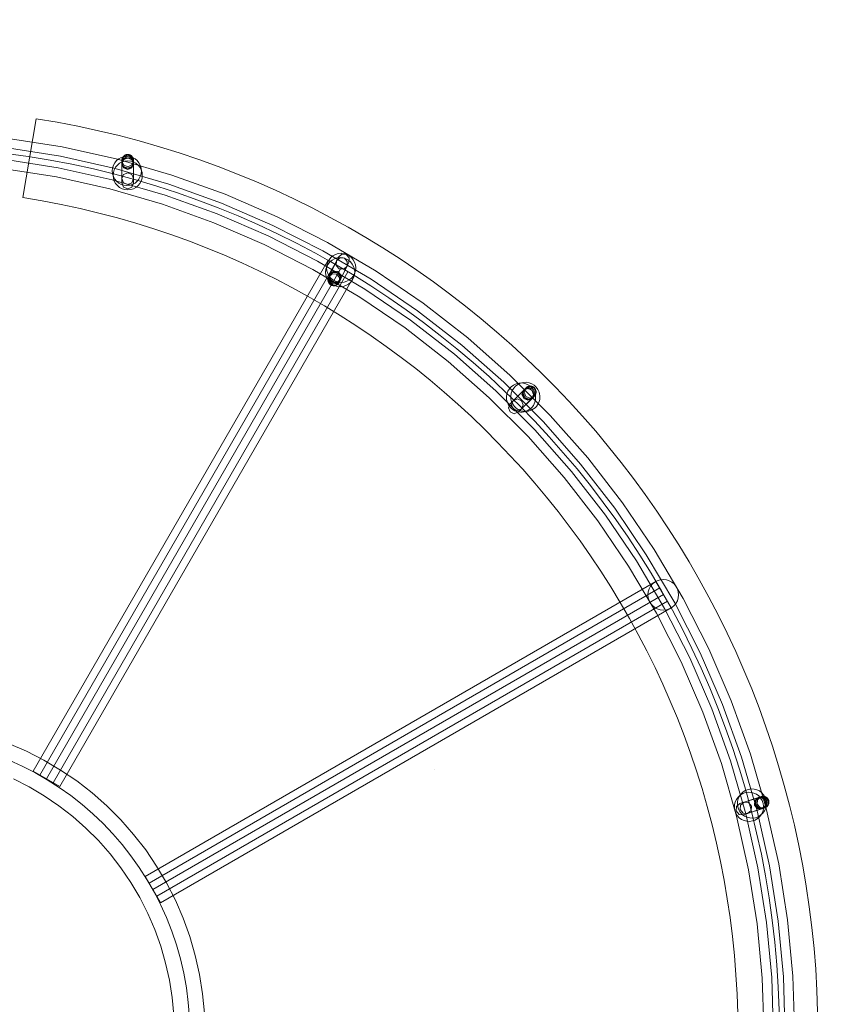
# Model space of a CAD drawing. Units: millimetres. Extents: x 809206 to 827482, y 29628 to 39436.
# Drawn here: x 823686 to 824823, y 34803 to 36153 of the extents above; entities that cross this region are included whole.
import ezdxf

# ---------------------------------------------------------------- set-up
doc = ezdxf.new("R2010")
doc.units = ezdxf.units.MM
doc.header["$MEASUREMENT"] = 0
for name, pattern in [('Krawędzie ukryte', [170, 120, -50]), ('Przerywana', [240, 120, -120]), ('Wipeout_Contour', [1000, 0, -1000])]:
    doc.linetypes.add(name, pattern=pattern)
doc.layers.add('strefa', color=7, linetype='Continuous')
for name, color, linetype, lineweight in [('strefa_Nr_pióra__30', 30, 'Continuous', 18), ('strefa_Nr_pióra__7', 7, 'Continuous', 18), ('zestaw_Nr_pióra__7', 7, 'Continuous', 18)]:
    doc.layers.add(name, color=color, linetype=linetype, lineweight=lineweight)
doc.styles.add('GENERATED_STYLE_1', font='txt')
doc.dimstyles.new('GENERATED_STYLE__2', dxfattribs={"dimtxt": 150, "dimasz": 114, "dimexe": 0.18, "dimexo": 300, "dimgap": 0.09, "dimtad": 1, "dimdec": 0, "dimlfac": 0.1, "dimzin": 0, "dimdsep": 46, "dimtxsty": 'GENERATED_STYLE_1', "dimblk": 'ARROWHEAD_6', "dimblk1": 'ARROWHEAD_6', "dimblk2": 'ARROWHEAD_6', "dimcen": 0.09, "dimclrd": 7, "dimclre": 7, "dimclrt": 7, "dimazin": 0, "dimtfac": 1, "dimtdec": 4, "dimtmove": 0, "dimatfit": 3, "dimfxl": 0, "dimtolj": 1, "dimtzin": 0, "dimarcsym": 0})

# ---------------------------------------------------------------- blocks, each defined once
blk = doc.blocks.new('*D3')
at = {"layer": 'strefa_Nr_pióra__7', "linetype": 'Continuous'}
for p, q in [((827369.3, 39345.9), (827369.3, 39435.9)), ((827429.3, 39285.9), (827309.3, 39405.9)), ((827481.8, 39345.9), (816991.6, 39345.9)), ((827369.3, 30411.3), (827369.3, 39345.9)), ((827309.3, 30471.3), (827429.3, 30351.3)), ((827481.8, 30411.3), (822371.1, 30411.3)), ((827369.3, 30321.3), (827369.3, 30411.3))]:
    blk.add_line(p, q, dxfattribs=at)
at = {"color": 254, "linetype": 'Wipeout_Contour', "lineweight": 0, "ltscale": 3311997.029174528}
blk.add_wipeout([(827352.3, 34694.8), (827352.3, 35062.4), (827176.3, 35062.4), (827176.3, 34694.8)], dxfattribs=at).dxf.layer = 'strefa'
at = {"layer": 'strefa_Nr_pióra__7', "insert": (827339.3, 34707.9), "char_height": 150, "attachment_point": 7, "rotation": 90, "style": 'GENERATED_STYLE_1'}
blk.add_mtext('\\A1;{\\fArial|b0|i0|c238|p38;893}', dxfattribs=at)
blk = doc.blocks.new('ARROWHEAD_6')
at = {"color": 0, "linetype": 'Continuous', "lineweight": 0}
for p, q in [((-0.5, -0.5), (0.5, 0.5)), ((0, 0), (-1, 0))]:
    blk.add_line(p, q, dxfattribs=at)

msp = doc.modelspace()

# ---------------------------------------------------------------- linework, layer by layer
at = {"layer": 'strefa_Nr_pióra__30', "linetype": 'Krawędzie ukryte', "flags": 128}
msp.add_lwpolyline([(811441.3, 36877.6, 1.015343), (811415.5, 32677.6, 0.128201), (811969.2, 32172.7, 0.223019), (813584.6, 31414.4), (815845.5, 31414.4, 0.286262), (817522.6, 30411.3), (822744.2, 30411.3, 0.348706), (824151.2, 31505.2), (824236.4, 31505.2, 0.81947), (824139.2, 38043.5, 0.304431), (822744.2, 39028), (821828.5, 39028, 0.263307), (820500.7, 38144.5), (818242.8, 38144.5, 0.074434), (817877.6, 38581.7, 0.352439), (816895.4, 39346.9), (816401.9, 39344.5, 0.350828), (815426.4, 38581.7, 0.099579), (815059.5, 38114.1), (813585.5, 38114.1, 0.225302), (811958.4, 37341.7, 0.118967)], format="xyb", close=True, dxfattribs=at)
at = {"layer": 'zestaw_Nr_pióra__7', "linetype": 'Continuous'}
for p, q in [((823744.1, 35978.5), (823667.3, 35990.7)), ((823744.1, 35978.5), (823667.3, 35990.7)), ((823741.6, 35965.7), (823665.7, 35977.8)), ((823741.6, 35965.7), (823665.7, 35977.8)), ((823741.6, 35965.7), (823665.7, 35977.8)), ((823741.6, 35965.7), (823665.7, 35977.8)), ((823741.6, 35965.7), (823665.7, 35977.8)), ((823819.9, 35961.6), (823744.1, 35978.5)), ((823819.9, 35961.6), (823744.1, 35978.5)), ((823738.6, 35950), (823663.7, 35961.9)), ((823738.6, 35950), (823663.7, 35961.9)), ((823738.6, 35950), (823663.7, 35961.9)), ((823738.6, 35950), (823663.7, 35961.9)), ((823738.6, 35950), (823663.7, 35961.9)), ((823816.7, 35949), (823741.6, 35965.7)), ((823816.7, 35949), (823741.6, 35965.7)), ((823816.7, 35949), (823741.6, 35965.7)), ((823816.7, 35949), (823741.6, 35965.7)), ((823816.7, 35949), (823741.6, 35965.7)), ((823894.5, 35939.9), (823819.9, 35961.6)), ((823894.5, 35939.9), (823819.9, 35961.6)), ((823828.4, 35963.1), (823826.1, 35957.5)), ((823834.1, 35965.5), (823828.4, 35963.1)), ((823839.7, 35963.1), (823834.1, 35965.5)), ((823842.1, 35957.5), (823839.7, 35963.1)), ((823736.2, 35937.3), (823662.1, 35949)), ((823736.2, 35937.3), (823662.1, 35949)), ((823812.7, 35933.5), (823738.6, 35950)), ((823812.7, 35933.5), (823738.6, 35950)), ((823812.7, 35933.5), (823738.6, 35950)), ((823812.7, 35933.5), (823738.6, 35950)), ((823812.7, 35933.5), (823738.6, 35950)), ((823890.5, 35927.5), (823816.7, 35949)), ((823890.5, 35927.5), (823816.7, 35949)), ((823890.5, 35927.5), (823816.7, 35949)), ((823890.5, 35927.5), (823816.7, 35949)), ((823890.5, 35927.5), (823816.7, 35949)), ((823826.1, 35957.5), (823826.1, 35929.2)), ((823826.1, 35957.5), (823828.4, 35951.8)), ((823828.4, 35951.8), (823834.1, 35949.5)), ((823834.1, 35949.5), (823839.7, 35951.8)), ((823839.7, 35951.8), (823842.1, 35957.5)), ((823842.1, 35957.5), (823842.1, 35929.2)), ((823809.5, 35920.9), (823736.2, 35937.3)), ((823809.5, 35920.9), (823736.2, 35937.3)), ((823885.6, 35912.3), (823812.7, 35933.5)), ((823885.6, 35912.3), (823812.7, 35933.5)), ((823885.6, 35912.3), (823812.7, 35933.5)), ((823885.6, 35912.3), (823812.7, 35933.5)), ((823885.6, 35912.3), (823812.7, 35933.5)), ((823967.7, 35913.6), (823894.5, 35939.9)), ((823967.7, 35913.6), (823894.5, 35939.9)), ((823881.6, 35899.9), (823809.5, 35920.9)), ((823881.6, 35899.9), (823809.5, 35920.9)), ((823826.1, 35929.2), (823828.4, 35923.5)), ((823828.4, 35923.5), (823834.1, 35921.2)), ((823834.1, 35921.2), (823839.7, 35923.5)), ((823839.7, 35923.5), (823842.1, 35929.2)), ((823962.9, 35901.5), (823890.5, 35927.5)), ((823962.9, 35901.5), (823890.5, 35927.5)), ((823962.9, 35901.5), (823890.5, 35927.5)), ((823962.9, 35901.5), (823890.5, 35927.5)), ((823962.9, 35901.5), (823890.5, 35927.5)), ((823957, 35886.6), (823885.6, 35912.3)), ((823957, 35886.6), (823885.6, 35912.3)), ((823957, 35886.6), (823885.6, 35912.3)), ((823957, 35886.6), (823885.6, 35912.3)), ((823957, 35886.6), (823885.6, 35912.3)), ((824039, 35882.7), (823967.7, 35913.6)), ((824039, 35882.7), (823967.7, 35913.6)), ((823952.2, 35874.5), (823881.6, 35899.9)), ((823952.2, 35874.5), (823881.6, 35899.9)), ((824033.4, 35870.9), (823962.9, 35901.5)), ((824033.4, 35870.9), (823962.9, 35901.5)), ((824033.4, 35870.9), (823962.9, 35901.5)), ((824033.4, 35870.9), (823962.9, 35901.5)), ((824033.4, 35870.9), (823962.9, 35901.5)), ((824026.6, 35856.5), (823957, 35886.6)), ((824026.6, 35856.5), (823957, 35886.6)), ((824026.6, 35856.5), (823957, 35886.6)), ((824026.6, 35856.5), (823957, 35886.6)), ((824026.6, 35856.5), (823957, 35886.6)), ((824108.2, 35847.4), (824039, 35882.7)), ((824108.2, 35847.4), (824039, 35882.7)), ((824021.1, 35844.7), (823952.2, 35874.5)), ((824021.1, 35844.7), (823952.2, 35874.5)), ((824102, 35836), (824033.4, 35870.9)), ((824102, 35836), (824033.4, 35870.9)), ((824102, 35836), (824033.4, 35870.9)), ((824102, 35836), (824033.4, 35870.9)), ((824102, 35836), (824033.4, 35870.9)), ((824094.3, 35822), (824026.6, 35856.5)), ((824094.3, 35822), (824026.6, 35856.5)), ((824094.3, 35822), (824026.6, 35856.5)), ((824094.3, 35822), (824026.6, 35856.5)), ((824094.3, 35822), (824026.6, 35856.5)), ((824088, 35810.6), (824021.1, 35844.7)), ((824088, 35810.6), (824021.1, 35844.7)), ((824175.1, 35807.9), (824108.2, 35847.4)), ((824175.1, 35807.9), (824108.2, 35847.4)), ((824168.1, 35796.9), (824102, 35836)), ((824168.1, 35796.9), (824102, 35836)), ((824168.1, 35796.9), (824102, 35836)), ((824168.1, 35796.9), (824102, 35836)), ((824168.1, 35796.9), (824102, 35836)), ((824110.9, 35802), (824123.2, 35827.4)), ((824127.8, 35831.4), (824123.2, 35827.4)), ((824133.9, 35831), (824127.8, 35831.4)), ((824138, 35826.5), (824133.9, 35831)), ((824137.6, 35820.3), (824138, 35826.5)), ((823704.4, 35122.3), (824109, 35823)), ((823713.5, 35117), (824118.1, 35817.8)), ((823722.6, 35111.8), (824127.2, 35812.5)), ((824152.6, 35772.4), (824088, 35810.6)), ((824152.6, 35772.4), (824088, 35810.6)), ((824159.6, 35783.4), (824094.3, 35822)), ((824159.6, 35783.4), (824094.3, 35822)), ((824159.6, 35783.4), (824094.3, 35822)), ((824159.6, 35783.4), (824094.3, 35822)), ((824159.6, 35783.4), (824094.3, 35822)), ((824109, 35823), (824145.4, 35802)), ((824125.3, 35795), (824137.6, 35820.3)), ((823731.7, 35106.5), (824136.3, 35807.3)), ((824145.4, 35802), (823740.8, 35101.3)), ((824110.9, 35802), (824110.5, 35795.9)), ((824115.5, 35806.1), (824110.9, 35802)), ((824121.6, 35805.7), (824115.5, 35806.1)), ((824125.6, 35801.1), (824121.6, 35805.7)), ((824125.3, 35795), (824125.6, 35801.1)), ((824231.7, 35753.7), (824168.1, 35796.9)), ((824231.7, 35753.7), (824168.1, 35796.9)), ((824231.7, 35753.7), (824168.1, 35796.9)), ((824231.7, 35753.7), (824168.1, 35796.9)), ((824231.7, 35753.7), (824168.1, 35796.9)), ((824239.4, 35764.2), (824175.1, 35807.9)), ((824239.4, 35764.2), (824175.1, 35807.9)), ((824110.5, 35795.9), (824114.6, 35791.3)), ((824114.6, 35791.3), (824120.7, 35790.9)), ((824120.7, 35790.9), (824125.3, 35795)), ((824222.3, 35740.7), (824159.6, 35783.4)), ((824222.3, 35740.7), (824159.6, 35783.4)), ((824222.3, 35740.7), (824159.6, 35783.4)), ((824222.3, 35740.7), (824159.6, 35783.4)), ((824222.3, 35740.7), (824159.6, 35783.4)), ((824214.7, 35730.2), (824152.6, 35772.4)), ((824214.7, 35730.2), (824152.6, 35772.4)), ((824300.8, 35716.6), (824239.4, 35764.2)), ((824300.8, 35716.6), (824239.4, 35764.2)), ((824292.5, 35706.5), (824231.7, 35753.7)), ((824292.5, 35706.5), (824231.7, 35753.7)), ((824292.5, 35706.5), (824231.7, 35753.7)), ((824292.5, 35706.5), (824231.7, 35753.7)), ((824292.5, 35706.5), (824231.7, 35753.7)), ((824274, 35684.2), (824214.7, 35730.2)), ((824274, 35684.2), (824214.7, 35730.2)), ((824282.3, 35694.2), (824222.3, 35740.7)), ((824282.3, 35694.2), (824222.3, 35740.7)), ((824282.3, 35694.2), (824222.3, 35740.7)), ((824282.3, 35694.2), (824222.3, 35740.7)), ((824282.3, 35694.2), (824222.3, 35740.7)), ((824359.1, 35665.2), (824300.8, 35716.6)), ((824359.1, 35665.2), (824300.8, 35716.6)), ((824350.2, 35655.7), (824292.5, 35706.5)), ((824350.2, 35655.7), (824292.5, 35706.5)), ((824350.2, 35655.7), (824292.5, 35706.5)), ((824350.2, 35655.7), (824292.5, 35706.5)), ((824350.2, 35655.7), (824292.5, 35706.5)), ((824339.2, 35644), (824282.3, 35694.2)), ((824339.2, 35644), (824282.3, 35694.2)), ((824339.2, 35644), (824282.3, 35694.2)), ((824339.2, 35644), (824282.3, 35694.2)), ((824339.2, 35644), (824282.3, 35694.2)), ((824330.3, 35634.5), (824274, 35684.2)), ((824330.3, 35634.5), (824274, 35684.2)), ((824414, 35610.2), (824359.1, 35665.2)), ((824414, 35610.2), (824359.1, 35665.2)), ((824404.6, 35601.3), (824350.2, 35655.7)), ((824404.6, 35601.3), (824350.2, 35655.7)), ((824404.6, 35601.3), (824350.2, 35655.7)), ((824404.6, 35601.3), (824350.2, 35655.7)), ((824404.6, 35601.3), (824350.2, 35655.7)), ((824384.6, 35648.6), (824379, 35646.3)), ((824390.3, 35646.3), (824384.6, 35648.6)), ((824383.4, 35581.5), (824330.3, 35634.5)), ((824383.4, 35581.5), (824330.3, 35634.5)), ((824392.9, 35590.4), (824339.2, 35644)), ((824392.9, 35590.4), (824339.2, 35644)), ((824392.9, 35590.4), (824339.2, 35644)), ((824392.9, 35590.4), (824339.2, 35644)), ((824392.9, 35590.4), (824339.2, 35644)), ((824379, 35646.3), (824359, 35626.3)), ((824390.3, 35635), (824370.3, 35615)), ((824379, 35646.3), (824376.6, 35640.6)), ((824376.6, 35640.6), (824379, 35635)), ((824379, 35635), (824384.6, 35632.6)), ((824384.6, 35632.6), (824390.3, 35635)), ((824392.6, 35640.6), (824390.3, 35646.3)), ((824390.3, 35635), (824392.6, 35640.6)), ((824359, 35626.3), (824356.6, 35620.6)), ((824356.6, 35620.6), (824359, 35615)), ((824359, 35615), (824364.6, 35612.6)), ((824364.6, 35612.6), (824370.3, 35615)), ((824465.4, 35551.9), (824414, 35610.2)), ((824465.4, 35551.9), (824414, 35610.2)), ((824455.4, 35543.6), (824404.6, 35601.3)), ((824455.4, 35543.6), (824404.6, 35601.3)), ((824455.4, 35543.6), (824404.6, 35601.3)), ((824455.4, 35543.6), (824404.6, 35601.3)), ((824455.4, 35543.6), (824404.6, 35601.3)), ((824433.1, 35525.1), (824383.4, 35581.5)), ((824433.1, 35525.1), (824383.4, 35581.5)), ((824443.1, 35533.4), (824392.9, 35590.4)), ((824443.1, 35533.4), (824392.9, 35590.4)), ((824443.1, 35533.4), (824392.9, 35590.4)), ((824443.1, 35533.4), (824392.9, 35590.4)), ((824443.1, 35533.4), (824392.9, 35590.4)), ((824502.5, 35482.9), (824455.4, 35543.6)), ((824502.5, 35482.9), (824455.4, 35543.6)), ((824502.5, 35482.9), (824455.4, 35543.6)), ((824502.5, 35482.9), (824455.4, 35543.6)), ((824502.5, 35482.9), (824455.4, 35543.6)), ((824513, 35490.5), (824465.4, 35551.9)), ((824513, 35490.5), (824465.4, 35551.9)), ((824489.6, 35473.5), (824443.1, 35533.4)), ((824489.6, 35473.5), (824443.1, 35533.4)), ((824489.6, 35473.5), (824443.1, 35533.4)), ((824489.6, 35473.5), (824443.1, 35533.4)), ((824489.6, 35473.5), (824443.1, 35533.4)), ((824479.1, 35465.8), (824433.1, 35525.1)), ((824479.1, 35465.8), (824433.1, 35525.1)), ((824556.7, 35426.2), (824513, 35490.5)), ((824556.7, 35426.2), (824513, 35490.5)), ((824532.2, 35410.7), (824489.6, 35473.5)), ((824532.2, 35410.7), (824489.6, 35473.5)), ((824532.2, 35410.7), (824489.6, 35473.5)), ((824532.2, 35410.7), (824489.6, 35473.5)), ((824532.2, 35410.7), (824489.6, 35473.5)), ((824545.7, 35419.3), (824502.5, 35482.9)), ((824545.7, 35419.3), (824502.5, 35482.9)), ((824545.7, 35419.3), (824502.5, 35482.9)), ((824545.7, 35419.3), (824502.5, 35482.9)), ((824545.7, 35419.3), (824502.5, 35482.9)), ((824521.3, 35403.7), (824479.1, 35465.8)), ((824521.3, 35403.7), (824479.1, 35465.8)), ((824584.9, 35353.1), (824545.7, 35419.3)), ((824584.9, 35353.1), (824545.7, 35419.3)), ((824584.9, 35353.1), (824545.7, 35419.3)), ((824584.9, 35353.1), (824545.7, 35419.3)), ((824584.9, 35353.1), (824545.7, 35419.3)), ((824596.3, 35359.4), (824556.7, 35426.2)), ((824596.3, 35359.4), (824556.7, 35426.2)), ((824570.9, 35345.4), (824532.2, 35410.7)), ((824570.9, 35345.4), (824532.2, 35410.7)), ((824570.9, 35345.4), (824532.2, 35410.7)), ((824570.9, 35345.4), (824532.2, 35410.7)), ((824570.9, 35345.4), (824532.2, 35410.7)), ((824559.5, 35339.1), (824521.3, 35403.7)), ((824559.5, 35339.1), (824521.3, 35403.7)), ((823858.1, 34978.1), (824558.9, 35382.7)), ((824558.9, 35382.7), (824579.9, 35346.3)), ((823863.4, 34969), (824564.1, 35373.6)), ((823868.6, 34959.9), (824569.4, 35364.5)), ((823873.9, 34950.8), (824574.6, 35355.4)), ((824619.8, 35284.6), (824584.9, 35353.1)), ((824619.8, 35284.6), (824584.9, 35353.1)), ((824619.8, 35284.6), (824584.9, 35353.1)), ((824619.8, 35284.6), (824584.9, 35353.1)), ((824619.8, 35284.6), (824584.9, 35353.1)), ((824631.6, 35290.1), (824596.3, 35359.4)), ((824631.6, 35290.1), (824596.3, 35359.4)), ((824579.9, 35346.3), (823879.1, 34941.7)), ((824593.6, 35272.2), (824559.5, 35339.1)), ((824593.6, 35272.2), (824559.5, 35339.1)), ((824605.3, 35277.8), (824570.9, 35345.4)), ((824605.3, 35277.8), (824570.9, 35345.4)), ((824605.3, 35277.8), (824570.9, 35345.4)), ((824605.3, 35277.8), (824570.9, 35345.4)), ((824605.3, 35277.8), (824570.9, 35345.4)), ((824650.3, 35214), (824619.8, 35284.6)), ((824650.3, 35214), (824619.8, 35284.6)), ((824650.3, 35214), (824619.8, 35284.6)), ((824650.3, 35214), (824619.8, 35284.6)), ((824650.3, 35214), (824619.8, 35284.6)), ((824662.4, 35218.8), (824631.6, 35290.1)), ((824662.4, 35218.8), (824631.6, 35290.1)), ((824623.4, 35203.3), (824593.6, 35272.2)), ((824623.4, 35203.3), (824593.6, 35272.2)), ((824635.5, 35208.1), (824605.3, 35277.8)), ((824635.5, 35208.1), (824605.3, 35277.8)), ((824635.5, 35208.1), (824605.3, 35277.8)), ((824635.5, 35208.1), (824605.3, 35277.8)), ((824635.5, 35208.1), (824605.3, 35277.8)), ((824688.7, 35145.7), (824662.4, 35218.8)), ((824688.7, 35145.7), (824662.4, 35218.8)), ((824648.8, 35132.7), (824623.4, 35203.3)), ((824648.8, 35132.7), (824623.4, 35203.3)), ((824661.2, 35136.7), (824635.5, 35208.1)), ((824661.2, 35136.7), (824635.5, 35208.1)), ((824661.2, 35136.7), (824635.5, 35208.1)), ((824661.2, 35136.7), (824635.5, 35208.1)), ((824661.2, 35136.7), (824635.5, 35208.1)), ((824676.4, 35141.7), (824650.3, 35214)), ((824676.4, 35141.7), (824650.3, 35214)), ((824676.4, 35141.7), (824650.3, 35214)), ((824676.4, 35141.7), (824650.3, 35214)), ((824676.4, 35141.7), (824650.3, 35214)), ((823695, 35149.9), (823670.4, 35160.5)), ((823718.9, 35137.7), (823695, 35149.9)), ((823742, 35124), (823718.9, 35137.7)), ((824682.3, 35063.8), (824661.2, 35136.7)), ((824682.3, 35063.8), (824661.2, 35136.7)), ((824682.3, 35063.8), (824661.2, 35136.7)), ((824682.3, 35063.8), (824661.2, 35136.7)), ((824682.3, 35063.8), (824661.2, 35136.7)), ((824697.8, 35067.8), (824676.4, 35141.7)), ((824697.8, 35067.8), (824676.4, 35141.7)), ((824697.8, 35067.8), (824676.4, 35141.7)), ((824697.8, 35067.8), (824676.4, 35141.7)), ((824697.8, 35067.8), (824676.4, 35141.7)), ((824710.4, 35071.1), (824688.7, 35145.7)), ((824710.4, 35071.1), (824688.7, 35145.7)), ((823740.8, 35101.3), (823704.4, 35122.3)), ((823764.2, 35109), (823742, 35124)), ((824255.1, 35124.4), (824255.2, 35124.4)), ((824669.7, 35060.6), (824648.8, 35132.7)), ((824669.7, 35060.6), (824648.8, 35132.7)), ((823698.7, 35100.9), (823677.1, 35111.9)), ((823785.4, 35092.5), (823764.2, 35109)), ((823719.5, 35088.6), (823698.7, 35100.9)), ((823739.5, 35075), (823719.5, 35088.6)), ((823805.5, 35074.8), (823785.4, 35092.5)), ((824701.2, 35086.7), (824674.3, 35078)), ((824696.5, 35082.7), (824696.1, 35076.6)), ((824701.2, 35086.7), (824696.5, 35082.7)), ((824707.3, 35086.2), (824701.2, 35086.7)), ((824711.3, 35081.6), (824707.3, 35086.2)), ((824710.8, 35075.5), (824711.3, 35081.6)), ((823758.6, 35060.2), (823739.5, 35075)), ((823824.5, 35055.8), (823805.5, 35074.8)), ((824669.6, 35074), (824669.2, 35067.9)), ((824669.2, 35067.9), (824673.1, 35063.2)), ((824674.3, 35078), (824669.6, 35074)), ((824706.1, 35071.5), (824679.2, 35062.7)), ((824696.1, 35076.6), (824700, 35072)), ((824714.6, 34992.8), (824697.8, 35067.8)), ((824714.6, 34992.8), (824697.8, 35067.8)), ((824714.6, 34992.8), (824697.8, 35067.8)), ((824714.6, 34992.8), (824697.8, 35067.8)), ((824714.6, 34992.8), (824697.8, 35067.8)), ((824700, 35072), (824706.1, 35071.5)), ((824706.1, 35071.5), (824710.8, 35075.5)), ((824727.4, 34995.2), (824710.4, 35071.1)), ((824727.4, 34995.2), (824710.4, 35071.1)), ((823776.8, 35044.2), (823758.6, 35060.2)), ((823842.2, 35035.7), (823824.5, 35055.8)), ((824686.1, 34987.3), (824669.7, 35060.6)), ((824686.1, 34987.3), (824669.7, 35060.6)), ((824673.1, 35063.2), (824679.2, 35062.7)), ((824698.9, 34989.8), (824682.3, 35063.8)), ((824698.9, 34989.8), (824682.3, 35063.8)), ((824698.9, 34989.8), (824682.3, 35063.8)), ((824698.9, 34989.8), (824682.3, 35063.8)), ((824698.9, 34989.8), (824682.3, 35063.8)), ((823793.9, 35027.1), (823776.8, 35044.2)), ((823809.9, 35008.9), (823793.9, 35027.1)), ((823858.7, 35014.5), (823842.2, 35035.7)), ((823873.7, 34992.3), (823858.7, 35014.5)), ((823824.7, 34989.8), (823809.9, 35008.9)), ((823838.3, 34969.8), (823824.7, 34989.8)), ((823887.4, 34969.2), (823873.7, 34992.3)), ((824697.9, 34913.2), (824686.1, 34987.3)), ((824697.9, 34913.2), (824686.1, 34987.3)), ((824710.8, 34914.8), (824698.9, 34989.8)), ((824710.8, 34914.8), (824698.9, 34989.8)), ((824710.8, 34914.8), (824698.9, 34989.8)), ((824710.8, 34914.8), (824698.9, 34989.8)), ((824710.8, 34914.8), (824698.9, 34989.8)), ((824726.6, 34916.8), (824714.6, 34992.8)), ((824726.6, 34916.8), (824714.6, 34992.8)), ((824726.6, 34916.8), (824714.6, 34992.8)), ((824726.6, 34916.8), (824714.6, 34992.8)), ((824726.6, 34916.8), (824714.6, 34992.8)), ((824739.5, 34918.5), (824727.4, 34995.2)), ((824739.5, 34918.5), (824727.4, 34995.2)), ((823879.1, 34941.7), (823858.1, 34978.1)), ((823850.6, 34949), (823838.3, 34969.8)), ((823899.6, 34945.3), (823887.4, 34969.2)), ((823861.6, 34927.4), (823850.6, 34949)), ((823910.2, 34920.7), (823899.6, 34945.3)), ((823871.2, 34905.2), (823861.6, 34927.4)), ((823919.3, 34895.5), (823910.2, 34920.7)), ((823879.4, 34882.5), (823871.2, 34905.2)), ((824704.9, 34838.5), (824697.9, 34913.2)), ((824704.9, 34838.5), (824697.9, 34913.2)), ((824717.9, 34839.3), (824710.8, 34914.8)), ((824717.9, 34839.3), (824710.8, 34914.8)), ((824717.9, 34839.3), (824710.8, 34914.8)), ((824717.9, 34839.3), (824710.8, 34914.8)), ((824717.9, 34839.3), (824710.8, 34914.8)), ((824733.9, 34840.3), (824726.6, 34916.8)), ((824733.9, 34840.3), (824726.6, 34916.8)), ((824733.9, 34840.3), (824726.6, 34916.8)), ((824733.9, 34840.3), (824726.6, 34916.8)), ((824733.9, 34840.3), (824726.6, 34916.8)), ((824746.9, 34841.1), (824739.5, 34918.5)), ((824746.9, 34841.1), (824739.5, 34918.5)), ((823926.8, 34869.7), (823919.3, 34895.5)), ((823886.1, 34859.3), (823879.4, 34882.5)), ((823932.7, 34843.5), (823926.8, 34869.7)), ((823891.4, 34835.6), (823886.1, 34859.3)), ((823936.9, 34817), (823932.7, 34843.5)), ((824707.3, 34763.4), (824704.9, 34838.5)), ((824707.3, 34763.4), (824704.9, 34838.5)), ((824720.3, 34763.4), (824717.9, 34839.3)), ((824720.3, 34763.4), (824717.9, 34839.3)), ((824720.3, 34763.4), (824717.9, 34839.3)), ((824720.3, 34763.4), (824717.9, 34839.3)), ((824720.3, 34763.4), (824717.9, 34839.3)), ((824736.3, 34763.4), (824733.9, 34840.3)), ((824736.3, 34763.4), (824733.9, 34840.3)), ((824736.3, 34763.4), (824733.9, 34840.3)), ((824736.3, 34763.4), (824733.9, 34840.3)), ((824736.3, 34763.4), (824733.9, 34840.3)), ((824749.3, 34763.4), (824746.9, 34841.1)), ((824749.3, 34763.4), (824746.9, 34841.1)), ((823895.2, 34811.8), (823891.4, 34835.6)), ((823897.5, 34787.7), (823895.2, 34811.8)), ((823939.4, 34790.3), (823936.9, 34817))]:
    msp.add_line(p, q, dxfattribs=at)
at = {"layer": 'zestaw_Nr_pióra__7', "linetype": 'Przerywana'}
for p, q in [((823828.4, 35965.1), (823826.1, 35959.4)), ((823828.4, 35961), (823826.1, 35955.3)), ((823826.1, 35957.5), (823826.1, 35959.4)), ((823826.1, 35959.4), (823828.4, 35953.7)), ((823834.1, 35967.4), (823828.4, 35965.1)), ((823834.1, 35963.3), (823828.4, 35961)), ((823839.7, 35965.1), (823834.1, 35967.4)), ((823839.7, 35961), (823834.1, 35963.3)), ((823842.1, 35959.4), (823839.7, 35965.1)), ((823842.1, 35955.3), (823839.7, 35961)), ((823839.7, 35953.7), (823842.1, 35959.4)), ((823842.1, 35957.5), (823842.1, 35959.4)), ((823826.1, 35955.3), (823828.4, 35949.7)), ((823826.1, 35955.3), (823826.1, 35935)), ((823828.4, 35953.7), (823834.1, 35951.4)), ((823828.4, 35949.7), (823834.1, 35947.3)), ((823834.1, 35951.4), (823839.7, 35953.7)), ((823834.1, 35947.3), (823839.7, 35949.7)), ((823839.7, 35949.7), (823842.1, 35955.3)), ((823842.1, 35955.3), (823842.1, 35935)), ((823828.4, 35940.7), (823826.1, 35935)), ((823826.1, 35935), (823828.4, 35929.4)), ((823834.1, 35943), (823828.4, 35940.7)), ((823839.7, 35940.7), (823834.1, 35943)), ((823842.1, 35935), (823839.7, 35940.7)), ((823839.7, 35929.4), (823842.1, 35935)), ((823828.4, 35929.4), (823834.1, 35927)), ((823834.1, 35927), (823839.7, 35929.4)), ((824125.3, 35826.2), (824120.7, 35822.1)), ((824131.4, 35825.8), (824125.3, 35826.2)), ((824135.4, 35821.2), (824131.4, 35825.8)), ((824111.8, 35803.8), (824120.7, 35822.1)), ((824120.7, 35822.1), (824120.3, 35816)), ((824120.3, 35816), (824124.4, 35811.4)), ((824124.4, 35811.4), (824130.5, 35811)), ((824126.2, 35796.8), (824135.1, 35815.1)), ((824130.5, 35811), (824135.1, 35815.1)), ((824135.1, 35815.1), (824135.4, 35821.2)), ((824110, 35800.2), (824109.6, 35794.1)), ((824114.6, 35804.3), (824110, 35800.2)), ((824110.9, 35802), (824110, 35800.2)), ((824111.8, 35803.8), (824111.4, 35797.7)), ((824111.4, 35797.7), (824115.5, 35793.1)), ((824116.4, 35807.9), (824111.8, 35803.8)), ((824120.7, 35803.9), (824114.6, 35804.3)), ((824122.5, 35807.5), (824116.4, 35807.9)), ((824124.8, 35799.3), (824120.7, 35803.9)), ((824121.6, 35792.8), (824126.2, 35796.8)), ((824126.5, 35803), (824122.5, 35807.5)), ((824124.4, 35793.2), (824124.8, 35799.3)), ((824126.2, 35796.8), (824126.5, 35803)), ((824109.6, 35794.1), (824113.7, 35789.5)), ((824113.7, 35789.5), (824119.8, 35789.1)), ((824115.5, 35793.1), (824121.6, 35792.8)), ((824119.8, 35789.1), (824124.4, 35793.2)), ((824125.3, 35795), (824124.4, 35793.2)), ((824386, 35650), (824380.3, 35647.6)), ((824391.7, 35647.6), (824386, 35650)), ((824377.5, 35644.8), (824363.1, 35630.4)), ((824377.5, 35644.8), (824375.1, 35639.1)), ((824375.1, 35639.1), (824377.5, 35633.5)), ((824383.1, 35647.1), (824377.5, 35644.8)), ((824380.3, 35647.6), (824378, 35642)), ((824378, 35642), (824380.3, 35636.3)), ((824379, 35646.3), (824380.3, 35647.6)), ((824380.3, 35636.3), (824386, 35634)), ((824388.8, 35644.8), (824383.1, 35647.1)), ((824386, 35634), (824391.7, 35636.3)), ((824391.1, 35639.1), (824388.8, 35644.8)), ((824388.8, 35633.5), (824391.1, 35639.1)), ((824390.3, 35635), (824391.7, 35636.3)), ((824394, 35642), (824391.7, 35647.6)), ((824391.7, 35636.3), (824394, 35642)), ((824363.1, 35630.4), (824360.8, 35624.8)), ((824360.8, 35624.8), (824363.1, 35619.1)), ((824368.8, 35632.8), (824363.1, 35630.4)), ((824374.4, 35630.4), (824368.8, 35632.8)), ((824388.8, 35633.5), (824374.4, 35619.1)), ((824376.8, 35624.8), (824374.4, 35630.4)), ((824374.4, 35619.1), (824376.8, 35624.8)), ((824377.5, 35633.5), (824383.1, 35631.1)), ((824383.1, 35631.1), (824388.8, 35633.5)), ((824363.1, 35619.1), (824368.8, 35616.8)), ((824368.8, 35616.8), (824374.4, 35619.1)), ((824699.2, 35086), (824679.8, 35079.8)), ((824694.5, 35082.1), (824694, 35076)), ((824699.2, 35086), (824694.5, 35082.1)), ((824698.4, 35083.3), (824697.9, 35077.2)), ((824703, 35087.3), (824698.4, 35083.3)), ((824705.3, 35085.6), (824699.2, 35086)), ((824701.2, 35086.7), (824703, 35087.3)), ((824709.1, 35086.8), (824703, 35087.3)), ((824709.2, 35080.9), (824705.3, 35085.6)), ((824708.8, 35074.8), (824709.2, 35080.9)), ((824713.1, 35082.2), (824709.1, 35086.8)), ((824712.6, 35076.1), (824713.1, 35082.2)), ((824675.2, 35075.8), (824674.7, 35069.7)), ((824674.7, 35069.7), (824678.7, 35065)), ((824679.8, 35079.8), (824675.2, 35075.8)), ((824685.9, 35079.3), (824679.8, 35079.8)), ((824704.1, 35070.8), (824684.8, 35064.5)), ((824684.8, 35064.5), (824689.4, 35068.5)), ((824689.9, 35074.6), (824685.9, 35079.3)), ((824689.4, 35068.5), (824689.9, 35074.6)), ((824694, 35076), (824698, 35071.3)), ((824697.9, 35077.2), (824701.9, 35072.6)), ((824698, 35071.3), (824704.1, 35070.8)), ((824701.9, 35072.6), (824708, 35072.1)), ((824704.1, 35070.8), (824708.8, 35074.8)), ((824706.1, 35071.5), (824708, 35072.1)), ((824708, 35072.1), (824712.6, 35076.1)), ((824678.7, 35065), (824684.8, 35064.5))]:
    msp.add_line(p, q, dxfattribs=at)
at = {"layer": 'zestaw_Nr_pióra__7', "linetype": 'Continuous', "flags": 128}
msp.add_lwpolyline([(824671.5, 34763.4, 0.369745), (823690.3, 35908.9), (823708.3, 36017.1, -0.369476), (824781.2, 34763.4)], format="xyb", close=True, dxfattribs=at)
for points in [[(823826.1, 35956.2), (823826.1, 35957.1), (823826.1, 35957.8), (823826.1, 35958.5), (823826.1, 35959), (823826.1, 35959.4), (823826.1, 35959.8), (823826.1, 35959.9), (823826.1, 35960), (823826.1, 35960.5), (823826.2, 35961), (823826.2, 35961.5), (823826.3, 35962), (823826.5, 35962.5), (823826.7, 35963), (823826.9, 35963.4), (823827.1, 35963.9), (823827.3, 35964.3), (823827.6, 35964.7), (823827.9, 35965.1), (823828.3, 35965.5), (823828.6, 35965.8), (823829, 35966.2), (823829.4, 35966.5), (823829.8, 35966.8), (823830.2, 35967), (823830.7, 35967.3), (823831.1, 35967.5), (823831.6, 35967.6), (823832.1, 35967.8), (823832.6, 35967.9), (823833.1, 35968), (823833.6, 35968), (823834.1, 35968), (823834.6, 35968), (823835.1, 35968), (823835.6, 35967.9), (823836.1, 35967.8), (823836.6, 35967.6), (823837, 35967.5), (823837.5, 35967.3), (823837.9, 35967), (823838.4, 35966.8), (823838.8, 35966.5), (823839.2, 35966.2), (823839.6, 35965.8), (823839.9, 35965.5), (823840.3, 35965.1), (823840.6, 35964.7), (823840.8, 35964.3), (823841.1, 35963.9), (823841.3, 35963.4), (823841.5, 35963), (823841.7, 35962.5), (823841.8, 35962), (823841.9, 35961.5), (823842, 35961), (823842.1, 35960.5), (823842.1, 35960), (823842.1, 35959.9), (823842.1, 35959.8), (823842.1, 35959.4), (823842.1, 35959), (823842.1, 35958.5), (823842.1, 35957.8), (823842.1, 35957.1), (823842.1, 35956.2), (823842.1, 35955.8), (823842, 35955.3), (823841.9, 35954.9), (823841.8, 35954.5), (823841.7, 35954), (823841.5, 35953.6), (823841.3, 35953.2), (823841.1, 35952.8), (823840.8, 35952.5), (823840.6, 35952.1), (823840.3, 35951.8), (823839.9, 35951.4), (823839.6, 35951.1), (823839.2, 35950.8), (823838.8, 35950.6), (823838.4, 35950.3), (823837.9, 35950.1), (823837.5, 35949.9), (823837, 35949.7), (823836.6, 35949.6), (823836.1, 35949.4), (823835.6, 35949.3), (823835.1, 35949.3), (823834.6, 35949.2), (823834.1, 35949.2), (823833.6, 35949.2), (823833.1, 35949.3), (823832.6, 35949.3), (823832.1, 35949.4), (823831.6, 35949.6), (823831.1, 35949.7), (823830.7, 35949.9), (823830.2, 35950.1), (823829.8, 35950.3), (823829.4, 35950.6), (823829, 35950.8), (823828.6, 35951.1), (823828.3, 35951.4), (823827.9, 35951.8), (823827.6, 35952.1), (823827.3, 35952.5), (823827.1, 35952.8), (823826.9, 35953.2), (823826.7, 35953.6), (823826.5, 35954), (823826.3, 35954.5), (823826.2, 35954.9), (823826.2, 35955.3), (823826.1, 35955.8), (823826.1, 35956.2), (823826.1, 35956.4)], [(823826.1, 35956.2), (823826.1, 35956.6), (823826.2, 35957.1), (823826.2, 35957.5), (823826.3, 35957.9), (823826.5, 35958.4), (823826.7, 35958.8), (823826.9, 35959.2), (823827.1, 35959.6), (823827.3, 35959.9), (823827.6, 35960.3), (823827.9, 35960.7), (823828.3, 35961), (823828.6, 35961.3), (823829, 35961.6), (823829.4, 35961.9), (823829.8, 35962.1), (823830.2, 35962.3), (823830.7, 35962.5), (823831.1, 35962.7), (823831.6, 35962.8), (823832.1, 35963), (823832.6, 35963.1), (823833.1, 35963.1), (823833.6, 35963.2), (823834.1, 35963.2), (823834.6, 35963.2), (823835.1, 35963.1), (823835.6, 35963.1), (823836.1, 35963), (823836.6, 35962.8), (823837, 35962.7), (823837.5, 35962.5), (823837.9, 35962.3), (823838.4, 35962.1), (823838.8, 35961.9), (823839.2, 35961.6), (823839.6, 35961.3), (823839.9, 35961), (823840.3, 35960.7), (823840.6, 35960.3), (823840.8, 35959.9), (823841.1, 35959.6), (823841.3, 35959.2), (823841.5, 35958.8), (823841.7, 35958.4), (823841.8, 35957.9), (823841.9, 35957.5), (823842, 35957.1), (823842.1, 35956.6), (823842.1, 35956.2)], [(823826.1, 35959.5), (823826.1, 35959.8)], [(823842.1, 35959.4), (823842.1, 35959.8)], [(823842.1, 35956.4), (823842.1, 35956.3)], [(824125.8, 35796.1), (824125.6, 35795.7), (824125.4, 35795.3), (824125.1, 35794.9), (824124.8, 35794.6), (824124.5, 35794.3), (824124.2, 35794), (824123.8, 35793.7), (824123.4, 35793.5), (824123, 35793.2), (824122.6, 35793), (824122.2, 35792.9), (824121.8, 35792.7), (824121.3, 35792.6), (824120.8, 35792.5), (824120.4, 35792.4), (824119.9, 35792.4), (824119.4, 35792.4), (824118.9, 35792.4), (824118.4, 35792.4), (824117.9, 35792.5), (824117.4, 35792.6), (824116.9, 35792.7), (824116.5, 35792.9), (824116, 35793.1), (824115.5, 35793.3), (824115.1, 35793.5), (824114.7, 35793.8), (824114.3, 35794.1), (824113.9, 35794.4), (824113.5, 35794.7), (824113.1, 35795), (824112.8, 35795.4), (824112.5, 35795.7), (824112.2, 35796.1), (824111.9, 35796.5), (824111.7, 35797), (824111.5, 35797.4), (824111.3, 35797.8), (824111.1, 35798.3), (824111, 35798.7), (824110.9, 35799.2), (824110.8, 35799.6), (824110.8, 35800.1), (824110.8, 35800.5), (824110.8, 35801), (824110.9, 35801.4), (824111, 35801.8), (824111.1, 35802.3), (824111.2, 35802.7), (824111.4, 35803.1)], [(824378.1, 35645.4), (824378.4, 35645.7), (824378.7, 35646), (824379.2, 35646.5), (824379.7, 35647), (824380.1, 35647.4), (824380.4, 35647.7), (824380.6, 35647.9), (824380.8, 35648.1), (824381.1, 35648.4), (824381.5, 35648.7), (824381.9, 35649), (824382.4, 35649.3), (824382.8, 35649.6), (824383.3, 35649.8), (824383.7, 35650), (824384.2, 35650.1), (824384.7, 35650.2), (824385.2, 35650.3), (824385.7, 35650.4), (824386.2, 35650.4), (824386.7, 35650.4), (824387.2, 35650.4), (824387.7, 35650.3), (824388.2, 35650.2), (824388.7, 35650.1), (824389.1, 35650), (824389.6, 35649.8), (824390.1, 35649.6), (824390.5, 35649.3), (824390.9, 35649), (824391.3, 35648.7), (824391.7, 35648.4), (824392.1, 35648.1), (824392.4, 35647.7), (824392.8, 35647.3), (824393.1, 35646.9), (824393.3, 35646.5), (824393.6, 35646.1), (824393.8, 35645.6), (824394, 35645.1), (824394.1, 35644.7), (824394.2, 35644.2), (824394.3, 35643.7), (824394.4, 35643.2), (824394.4, 35642.7), (824394.4, 35642.2), (824394.4, 35641.7), (824394.3, 35641.2), (824394.2, 35640.7), (824394.1, 35640.2), (824394, 35639.7), (824393.8, 35639.2), (824393.6, 35638.8), (824393.3, 35638.4), (824393.1, 35637.9), (824392.8, 35637.5), (824392.4, 35637.1), (824392.1, 35636.8), (824392, 35636.7), (824391.9, 35636.6), (824391.7, 35636.4), (824391.4, 35636.1), (824391, 35635.7), (824390.5, 35635.2), (824390, 35634.7), (824389.4, 35634.1)], [(824380.7, 35648), (824380.8, 35648.1)], [(824700, 35086.3), (824700.4, 35086.4), (824700.8, 35086.6), (824701.5, 35086.8), (824702.1, 35087), (824702.7, 35087.2), (824703.1, 35087.3), (824703.4, 35087.4), (824703.6, 35087.5), (824704.1, 35087.6), (824704.6, 35087.7), (824705.1, 35087.8), (824705.6, 35087.9), (824706.1, 35087.9), (824706.6, 35087.9), (824707.1, 35087.8), (824707.6, 35087.7), (824708.1, 35087.6), (824708.5, 35087.5), (824709, 35087.3), (824709.5, 35087.1), (824709.9, 35086.9), (824710.4, 35086.6), (824710.8, 35086.4), (824711.2, 35086), (824711.6, 35085.7), (824711.9, 35085.4), (824712.2, 35085), (824712.5, 35084.6), (824712.8, 35084.2), (824713.1, 35083.7), (824713.3, 35083.3), (824713.5, 35082.8), (824713.7, 35082.4), (824713.8, 35081.9), (824713.9, 35081.4), (824714, 35080.9), (824714.1, 35080.4), (824714.1, 35079.9), (824714.1, 35079.4), (824714, 35078.9), (824713.9, 35078.4), (824713.8, 35077.9), (824713.7, 35077.4), (824713.5, 35076.9), (824713.3, 35076.5), (824713.1, 35076), (824712.8, 35075.6), (824712.6, 35075.2), (824712.2, 35074.8), (824711.9, 35074.4), (824711.6, 35074), (824711.2, 35073.7), (824710.8, 35073.4), (824710.4, 35073.1), (824709.9, 35072.9), (824709.5, 35072.6), (824709, 35072.4), (824708.6, 35072.3), (824708.5, 35072.2), (824708.3, 35072.2), (824708, 35072.1)], [(824703.5, 35087.5), (824703.6, 35087.5)], [(824704.9, 35071.1), (824705.3, 35071.2), (824705.8, 35071.4), (824706.5, 35071.6), (824707.1, 35071.8), (824707.6, 35072), (824708, 35072.1)]]:
    msp.add_lwpolyline(points, dxfattribs=at)
for points in [[(824125, 35803), (824125.3, 35802.6), (824125.5, 35802.2), (824125.8, 35801.7), (824125.9, 35801.3), (824126.1, 35800.9), (824126.2, 35800.4), (824126.3, 35800), (824126.4, 35799.5), (824126.4, 35799.1), (824126.4, 35798.6), (824126.4, 35798.2), (824126.3, 35797.7), (824126.2, 35797.3), (824126.1, 35796.9), (824126, 35796.5), (824125.8, 35796.1), (824125.4, 35795.3), (824125.1, 35794.6), (824124.8, 35794), (824124.6, 35793.5), (824124.4, 35793.1), (824124.2, 35792.9), (824124.2, 35792.7), (824124.1, 35792.6), (824123.9, 35792.2), (824123.6, 35791.8), (824123.3, 35791.3), (824123, 35791), (824122.7, 35790.6), (824122.3, 35790.2), (824122, 35789.9), (824121.6, 35789.6), (824121.1, 35789.3), (824120.7, 35789.1), (824120.2, 35788.9), (824119.8, 35788.7), (824119.3, 35788.5), (824118.8, 35788.4), (824118.3, 35788.3), (824117.8, 35788.2), (824117.3, 35788.1), (824116.8, 35788.1), (824116.3, 35788.2), (824115.8, 35788.2), (824115.3, 35788.3), (824114.8, 35788.4), (824114.4, 35788.6), (824113.9, 35788.7), (824113.4, 35788.9), (824113, 35789.2), (824112.6, 35789.4), (824112.1, 35789.7), (824111.8, 35790), (824111.4, 35790.4), (824111, 35790.7), (824110.7, 35791.1), (824110.4, 35791.5), (824110.1, 35791.9), (824109.9, 35792.4), (824109.7, 35792.8), (824109.5, 35793.3), (824109.3, 35793.8), (824109.2, 35794.2), (824109.1, 35794.7), (824109, 35795.2), (824108.9, 35795.7), (824108.9, 35796.2), (824109, 35796.7), (824109, 35797.2), (824109.1, 35797.7), (824109.2, 35798.2), (824109.4, 35798.7), (824109.5, 35799.2), (824109.7, 35799.6), (824109.8, 35799.7), (824109.9, 35799.9), (824110, 35800.2), (824110.2, 35800.5), (824110.4, 35801), (824110.7, 35801.6), (824111, 35802.3), (824111.4, 35803.1), (824111.6, 35803.5), (824111.9, 35803.8), (824112.1, 35804.2), (824112.4, 35804.5), (824112.7, 35804.8), (824113, 35805.1), (824113.4, 35805.4), (824113.8, 35805.7), (824114.2, 35805.9), (824114.6, 35806.1), (824115, 35806.3), (824115.5, 35806.4), (824115.9, 35806.5), (824116.4, 35806.6), (824116.8, 35806.7), (824117.3, 35806.7), (824117.8, 35806.8), (824118.3, 35806.7), (824118.8, 35806.7), (824119.3, 35806.6), (824119.8, 35806.5), (824120.3, 35806.4), (824120.7, 35806.2), (824121.2, 35806.1), (824121.7, 35805.8), (824122.1, 35805.6), (824122.5, 35805.4), (824123, 35805.1), (824123.4, 35804.8), (824123.7, 35804.5), (824124.1, 35804.1), (824124.4, 35803.8), (824124.7, 35803.4)], [(824376.5, 35638.6), (824376.4, 35639.1), (824376.3, 35639.5), (824376.3, 35640), (824376.2, 35640.5), (824376.2, 35640.9), (824376.3, 35641.4), (824376.3, 35641.9), (824376.4, 35642.3), (824376.5, 35642.7), (824376.7, 35643.2), (824376.8, 35643.6), (824377, 35644), (824377.3, 35644.4), (824377.5, 35644.7), (824377.8, 35645.1), (824378.1, 35645.4), (824378.7, 35646), (824379.1, 35646.2), (824379.5, 35646.4), (824379.9, 35646.6), (824380.3, 35646.8), (824380.7, 35647), (824381.2, 35647.1), (824381.6, 35647.2), (824382.1, 35647.2), (824382.5, 35647.2), (824383, 35647.2), (824383.5, 35647.2), (824383.9, 35647.1), (824384.4, 35647), (824384.9, 35646.9), (824385.3, 35646.8), (824385.8, 35646.6), (824386.2, 35646.4), (824386.7, 35646.2), (824387.1, 35645.9), (824387.5, 35645.6), (824387.9, 35645.3), (824388.3, 35645), (824388.7, 35644.7), (824389, 35644.3), (824389.3, 35643.9), (824389.7, 35643.5), (824389.9, 35643.1), (824390.2, 35642.7), (824390.4, 35642.2), (824390.6, 35641.8), (824390.8, 35641.3), (824390.9, 35640.9), (824391.1, 35640.4), (824391.2, 35639.9), (824391.2, 35639.5), (824391.2, 35639), (824391.2, 35638.5), (824391.2, 35638.1), (824391.2, 35637.6), (824391.1, 35637.2), (824391, 35636.7), (824390.8, 35636.3), (824390.6, 35635.9), (824390.4, 35635.5), (824390.2, 35635.1), (824390, 35634.7), (824389.7, 35634.4), (824389.4, 35634.1), (824389.1, 35633.8), (824388.7, 35633.5), (824388.4, 35633.2), (824388, 35633), (824387.6, 35632.8), (824387.2, 35632.7), (824386.8, 35632.5), (824386.3, 35632.4), (824385.9, 35632.3), (824385.4, 35632.3), (824385, 35632.2), (824384.5, 35632.2), (824384, 35632.3), (824383.5, 35632.3), (824383.1, 35632.4), (824382.6, 35632.5), (824382.1, 35632.7), (824381.7, 35632.9), (824381.2, 35633.1), (824380.8, 35633.3), (824380.4, 35633.5), (824380, 35633.8), (824379.6, 35634.1), (824379.2, 35634.4), (824378.8, 35634.8), (824378.5, 35635.2), (824378.1, 35635.5), (824377.8, 35635.9), (824377.6, 35636.4), (824377.3, 35636.8), (824377.1, 35637.2), (824376.9, 35637.7), (824376.7, 35638.1)], [(824695.5, 35081), (824695.6, 35081.4), (824695.8, 35081.9), (824695.9, 35082.3), (824696.1, 35082.8), (824696.3, 35083.2), (824696.5, 35083.6), (824696.8, 35084), (824697.1, 35084.3), (824697.4, 35084.7), (824697.7, 35085), (824698, 35085.3), (824698.4, 35085.5), (824698.8, 35085.8), (824699.2, 35086), (824699.6, 35086.2), (824700, 35086.3), (824700.8, 35086.5), (824701.3, 35086.6), (824701.7, 35086.6), (824702.2, 35086.6), (824702.6, 35086.6), (824703, 35086.5), (824703.5, 35086.4), (824703.9, 35086.3), (824704.4, 35086.1), (824704.8, 35085.9), (824705.2, 35085.7), (824705.6, 35085.5), (824706, 35085.2), (824706.4, 35084.9), (824706.7, 35084.6), (824707.1, 35084.3), (824707.4, 35083.9), (824707.7, 35083.5), (824708, 35083.1), (824708.3, 35082.7), (824708.5, 35082.2), (824708.7, 35081.8), (824708.9, 35081.3), (824709.1, 35080.9), (824709.2, 35080.4), (824709.4, 35079.9), (824709.4, 35079.4), (824709.5, 35078.9), (824709.5, 35078.4), (824709.5, 35077.9), (824709.5, 35077.4), (824709.5, 35076.9), (824709.4, 35076.4), (824709.3, 35076), (824709.1, 35075.5), (824709, 35075.1), (824708.8, 35074.6), (824708.6, 35074.2), (824708.4, 35073.8), (824708.1, 35073.4), (824707.8, 35073.1), (824707.5, 35072.7), (824707.2, 35072.4), (824706.9, 35072.1), (824706.5, 35071.9), (824706.1, 35071.6), (824705.8, 35071.4), (824704.9, 35071.1), (824704.5, 35071), (824704.1, 35070.9), (824703.6, 35070.8), (824703.2, 35070.8), (824702.8, 35070.8), (824702.3, 35070.8), (824701.9, 35070.9), (824701.4, 35071), (824701, 35071.1), (824700.5, 35071.3), (824700.1, 35071.5), (824699.7, 35071.7), (824699.3, 35071.9), (824698.9, 35072.2), (824698.5, 35072.5), (824698.2, 35072.8), (824697.8, 35073.1), (824697.5, 35073.5), (824697.2, 35073.9), (824696.9, 35074.3), (824696.6, 35074.7), (824696.4, 35075.2), (824696.2, 35075.6), (824696, 35076.1), (824695.8, 35076.5), (824695.7, 35077), (824695.6, 35077.5), (824695.5, 35078), (824695.4, 35078.5), (824695.4, 35079), (824695.4, 35079.5), (824695.4, 35080), (824695.4, 35080.5)]]:
    msp.add_lwpolyline(points, close=True, dxfattribs=at)
at = {"layer": 'zestaw_Nr_pióra__7', "linetype": 'Continuous'}
msp.add_circle((824569, 35364.3), 21, dxfattribs=at)
for centre, radius, start, end in [((823512.3, 34763.4), 1216, 270, 90), ((823512.3, 34763.4), 1216, 270, 90), ((823512.3, 34763.4), 1216, 270, 90), ((823512.3, 34763.4), 1216, 270, 90), ((823512.3, 34763.4), 1216, 270, 90), ((823512.3, 34763.4), 1216, 270, 90), ((823512.3, 34763.4), 1216, 270, 90), ((823832.9, 35945.5), 20, 90, 270), ((823832.9, 35945.5), 20, 90, 270), ((823832.9, 35945.5), 20, 90, 270), ((823832.9, 35945.5), 20, 90, 270), ((823834.1, 35939.5), 20, 90, 270), ((823832.9, 35945.5), 20, 270, 90), ((823832.9, 35945.5), 20, 270, 90), ((823832.9, 35945.5), 20, 270, 90), ((823832.9, 35945.5), 20, 270, 90), ((823834.1, 35939.5), 20, 270, 90), ((824125.7, 35806.7), 20, 90, 270), ((824125.7, 35806.7), 20, 90, 270), ((824125.7, 35806.7), 20, 90, 270), ((824125.7, 35806.7), 20, 90, 270), ((824126.9, 35812.6), 20, 90, 270), ((824125.7, 35806.7), 20, 270, 90), ((824125.7, 35806.7), 20, 270, 90), ((824125.7, 35806.7), 20, 270, 90), ((824125.7, 35806.7), 20, 270, 90), ((824126.9, 35812.6), 20, 270, 90), ((824373.9, 35634.8), 20, 19.5117, 199.5117), ((824379.8, 35635.7), 20, 19.5117, 199.5117), ((824379.8, 35635.7), 20, 19.5117, 199.5117), ((824379.8, 35635.7), 20, 19.5117, 199.5117), ((824379.8, 35635.7), 20, 19.5117, 199.5117), ((824373.9, 35634.8), 20, 199.5117, 19.5117), ((824379.8, 35635.7), 20, 199.5117, 19.5117), ((824379.8, 35635.7), 20, 199.5117, 19.5117), ((824379.8, 35635.7), 20, 199.5117, 19.5117), ((824379.8, 35635.7), 20, 199.5117, 19.5117), ((823513.2, 34763.5), 406, 270, 90), ((824690.7, 35078), 20, 36.5984, 216.5984), ((824690.7, 35078), 20, 36.5984, 216.5984), ((824690.7, 35078), 20, 36.5984, 216.5984), ((824690.7, 35078), 20, 36.5984, 216.5984), ((824686.6, 35073.5), 20, 36.5984, 216.5984), ((824686.6, 35073.5), 20, 216.5984, 36.5984), ((824690.7, 35078), 20, 216.5984, 36.5984), ((824690.7, 35078), 20, 216.5984, 36.5984), ((824690.7, 35078), 20, 216.5984, 36.5984), ((824690.7, 35078), 20, 216.5984, 36.5984)]:
    msp.add_arc(centre, radius, start, end, dxfattribs=at)

# ---------------------------------------------------------------- next in the draw order: dimensions: what is measured, and where the dimension line sits
at = {"layer": 'strefa', "linetype": 'Continuous'}
dim = msp.add_linear_dim(base=(827369.3, 39345.9), p1=(822071.1, 30411.3), p2=(816691.6, 39345.9), angle=90, dimstyle='GENERATED_STYLE__2', dxfattribs=at)
dim.commit()
dim.dimension.update_dxf_attribs({"geometry": '*D3', "text_midpoint": (827264.3, 34878.6), "dimtype": 160, "text_rotation": 90})

doc.saveas('drawing.dxf')
